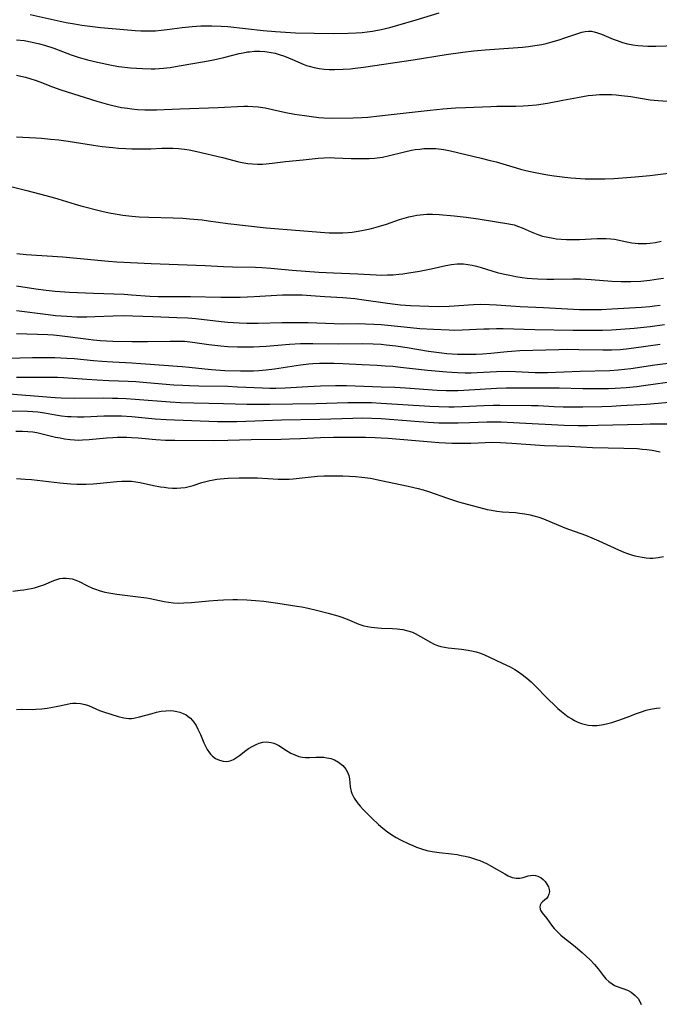
# Model space of a CAD drawing. Units: inches. Extents: x 2044169 to 2049510, y 216336 to 221758.
# Drawn here: x 2045179 to 2045279, y 218216 to 218370 of the extents above; entities that cross this region are included whole.
import ezdxf

# ---------------------------------------------------------------- set-up
doc = ezdxf.new("R2010")
doc.units = ezdxf.units.IN
doc.header["$MEASUREMENT"] = 0
doc.layers.add('c_21_T13S_R18E', color=240, linetype='Continuous')

msp = doc.modelspace()

# ---------------------------------------------------------------- linework, layer by layer
at = {"layer": 'c_21_T13S_R18E'}
for points in [[(2045180.53, 218371.27, 914), (2045186.14, 218370.02, 914), (2045187.44, 218369.77, 914), (2045188.62, 218369.59, 914), (2045190.25, 218369.38, 914), (2045191.5, 218369.24, 914), (2045195.17, 218368.88, 914), (2045196.94, 218368.74, 914), (2045197.84, 218368.7, 914), (2045198.73, 218368.68, 914), (2045199.4, 218368.69, 914), (2045200.11, 218368.72, 914), (2045201.02, 218368.78, 914), (2045201.93, 218368.88, 914), (2045204.26, 218369.21, 914), (2045205.85, 218369.38, 914), (2045207.21, 218369.47, 914), (2045207.89, 218369.49, 914), (2045208.94, 218369.49, 914), (2045210.36, 218369.43, 914), (2045211.4, 218369.35, 914), (2045216.92, 218368.74, 914), (2045218.89, 218368.57, 914), (2045220.42, 218368.47, 914), (2045221.99, 218368.39, 914), (2045224.93, 218368.32, 914), (2045227.9, 218368.3, 914), (2045230.25, 218368.32, 914), (2045231.47, 218368.37, 914), (2045232.39, 218368.43, 914), (2045233.21, 218368.53, 914), (2045234.02, 218368.64, 914), (2045235.37, 218368.9, 914), (2045236.76, 218369.24, 914), (2045237.97, 218369.58, 914), (2045240.86, 218370.43, 914), (2045244.43, 218371.53, 914)], [(2045178.38, 218367.31, 916), (2045179.56, 218367.16, 916), (2045180.85, 218366.92, 916), (2045182, 218366.65, 916), (2045182.74, 218366.44, 916), (2045184.21, 218365.97, 916), (2045186.93, 218364.97, 916), (2045188.04, 218364.6, 916), (2045189.49, 218364.18, 916), (2045191.04, 218363.78, 916), (2045192.51, 218363.46, 916), (2045193.49, 218363.28, 916), (2045194.4, 218363.14, 916), (2045196.22, 218362.93, 916), (2045198.1, 218362.79, 916), (2045199.41, 218362.76, 916), (2045200.02, 218362.77, 916), (2045200.7, 218362.81, 916), (2045201.37, 218362.86, 916), (2045202.39, 218362.98, 916), (2045203.82, 218363.2, 916), (2045207.75, 218363.9, 916), (2045209.18, 218364.18, 916), (2045210.79, 218364.53, 916), (2045213.21, 218365.13, 916), (2045213.81, 218365.26, 916), (2045214.5, 218365.39, 916), (2045214.78, 218365.43, 916), (2045215.59, 218365.5, 916), (2045216.4, 218365.52, 916), (2045217.2, 218365.47, 916), (2045217.54, 218365.43, 916), (2045218.17, 218365.33, 916), (2045218.8, 218365.18, 916), (2045219.43, 218365.01, 916), (2045220.27, 218364.74, 916), (2045220.9, 218364.5, 916), (2045221.53, 218364.24, 916), (2045223.21, 218363.49, 916), (2045223.69, 218363.3, 916), (2045224.15, 218363.15, 916), (2045224.91, 218362.94, 916), (2045225.69, 218362.79, 916), (2045226.48, 218362.69, 916), (2045227.28, 218362.64, 916), (2045228.08, 218362.63, 916), (2045229.42, 218362.69, 916), (2045230.59, 218362.77, 916), (2045231.34, 218362.85, 916), (2045232.61, 218363, 916), (2045240.4, 218364.18, 916), (2045245.56, 218365, 916), (2045248.16, 218365.36, 916), (2045249.89, 218365.56, 916), (2045251.65, 218365.72, 916), (2045257.49, 218366.16, 916), (2045258.41, 218366.26, 916), (2045259.4, 218366.39, 916), (2045260.48, 218366.58, 916), (2045261.2, 218366.74, 916), (2045261.91, 218366.91, 916), (2045263.2, 218367.29, 916), (2045264.1, 218367.59, 916), (2045265.99, 218368.25, 916), (2045266.77, 218368.48, 916), (2045267.29, 218368.58, 916), (2045267.81, 218368.63, 916), (2045268.26, 218368.62, 916), (2045268.69, 218368.55, 916), (2045269.22, 218368.41, 916), (2045269.8, 218368.19, 916), (2045271.65, 218367.39, 916), (2045272.26, 218367.16, 916), (2045273.08, 218366.89, 916), (2045273.91, 218366.66, 916), (2045274.7, 218366.5, 916), (2045275.48, 218366.4, 916), (2045276.27, 218366.34, 916), (2045277.06, 218366.31, 916), (2045278.31, 218366.31, 916), (2045281.55, 218366.38, 916)], [(2045178.36, 218361.78, 918), (2045179.07, 218361.62, 918), (2045179.77, 218361.44, 918), (2045180.61, 218361.2, 918), (2045181.28, 218360.98, 918), (2045182.01, 218360.71, 918), (2045184.01, 218359.92, 918), (2045185.34, 218359.45, 918), (2045190.96, 218357.68, 918), (2045192.4, 218357.27, 918), (2045193.46, 218357, 918), (2045194.82, 218356.73, 918), (2045195.73, 218356.59, 918), (2045196.43, 218356.5, 918), (2045197.32, 218356.42, 918), (2045198.46, 218356.36, 918), (2045199.4, 218356.35, 918), (2045200.28, 218356.37, 918), (2045203.9, 218356.52, 918), (2045209.91, 218356.7, 918), (2045213.93, 218356.9, 918), (2045214.52, 218356.9, 918), (2045215.33, 218356.88, 918), (2045216.14, 218356.81, 918), (2045217.24, 218356.66, 918), (2045218.42, 218356.41, 918), (2045220.48, 218355.94, 918), (2045221.86, 218355.68, 918), (2045223.41, 218355.44, 918), (2045224.48, 218355.29, 918), (2045225.63, 218355.15, 918), (2045226.42, 218355.09, 918), (2045227.78, 218355.04, 918), (2045231.03, 218355.07, 918), (2045232.39, 218355.12, 918), (2045233.3, 218355.2, 918), (2045236.94, 218355.63, 918), (2045243.02, 218356.31, 918), (2045245.02, 218356.5, 918), (2045247, 218356.65, 918), (2045248.54, 218356.73, 918), (2045252.5, 218356.88, 918), (2045253.48, 218356.9, 918), (2045256.42, 218356.93, 918), (2045257.59, 218356.97, 918), (2045258.36, 218357.02, 918), (2045259.65, 218357.15, 918), (2045261.39, 218357.41, 918), (2045263.78, 218357.84, 918), (2045266.08, 218358.29, 918), (2045267.74, 218358.57, 918), (2045268.44, 218358.66, 918), (2045268.98, 218358.71, 918), (2045269.52, 218358.74, 918), (2045270.24, 218358.76, 918), (2045271.4, 218358.74, 918), (2045272.09, 218358.69, 918), (2045272.96, 218358.6, 918), (2045274.39, 218358.41, 918), (2045277.44, 218357.93, 918), (2045278.67, 218357.79, 918), (2045280.14, 218357.69, 918)], [(2045178.41, 218352.14, 920), (2045181.4, 218351.98, 920), (2045182.29, 218351.91, 920), (2045183.72, 218351.77, 920), (2045184.98, 218351.63, 920), (2045186.46, 218351.43, 920), (2045190.42, 218350.82, 920), (2045191.78, 218350.63, 920), (2045193.43, 218350.44, 920), (2045194.34, 218350.37, 920), (2045195.46, 218350.3, 920), (2045196.41, 218350.27, 920), (2045198.29, 218350.24, 920), (2045199.39, 218350.26, 920), (2045201.11, 218350.33, 920), (2045202.42, 218350.36, 920), (2045202.81, 218350.35, 920), (2045203.73, 218350.28, 920), (2045204.64, 218350.18, 920), (2045205.37, 218350.07, 920), (2045206.59, 218349.83, 920), (2045210.57, 218348.87, 920), (2045213.16, 218348.23, 920), (2045213.94, 218348.05, 920), (2045214.53, 218347.95, 920), (2045215.28, 218347.88, 920), (2045216.06, 218347.85, 920), (2045216.84, 218347.87, 920), (2045217.4, 218347.9, 920), (2045218.37, 218348, 920), (2045220.44, 218348.25, 920), (2045223.2, 218348.52, 920), (2045225.54, 218348.78, 920), (2045226.44, 218348.85, 920), (2045227.49, 218348.87, 920), (2045228.08, 218348.86, 920), (2045230.67, 218348.75, 920), (2045232.39, 218348.71, 920), (2045233.51, 218348.73, 920), (2045234.33, 218348.79, 920), (2045235.15, 218348.88, 920), (2045235.6, 218348.96, 920), (2045236.46, 218349.15, 920), (2045239.01, 218349.79, 920), (2045240.12, 218350.02, 920), (2045240.68, 218350.12, 920), (2045241.45, 218350.22, 920), (2045242.04, 218350.28, 920), (2045242.99, 218350.31, 920), (2045243.94, 218350.28, 920), (2045244.36, 218350.24, 920), (2045245.19, 218350.12, 920), (2045246.22, 218349.92, 920), (2045251.03, 218348.8, 920), (2045252.42, 218348.44, 920), (2045253.35, 218348.19, 920), (2045256.46, 218347.26, 920), (2045257.16, 218347.07, 920), (2045258, 218346.85, 920), (2045259.44, 218346.53, 920), (2045261.39, 218346.19, 920), (2045262.4, 218346.04, 920), (2045264.11, 218345.81, 920), (2045265.01, 218345.71, 920), (2045265.79, 218345.64, 920), (2045267.28, 218345.57, 920), (2045268.82, 218345.54, 920), (2045270.36, 218345.54, 920), (2045271.74, 218345.59, 920), (2045273.12, 218345.69, 920), (2045275.1, 218345.86, 920), (2045277.4, 218346.1, 920), (2045281.13, 218346.56, 920)], [(2045176.65, 218344.58, 922), (2045180.02, 218343.71, 922), (2045182.96, 218342.97, 922), (2045184.32, 218342.6, 922), (2045184.83, 218342.45, 922), (2045187.53, 218341.57, 922), (2045188.46, 218341.31, 922), (2045191.74, 218340.51, 922), (2045192.85, 218340.26, 922), (2045194.13, 218340.02, 922), (2045195.03, 218339.88, 922), (2045196.42, 218339.73, 922), (2045197.58, 218339.64, 922), (2045199.08, 218339.57, 922), (2045202.86, 218339.48, 922), (2045204.37, 218339.4, 922), (2045205.4, 218339.32, 922), (2045207.39, 218339.13, 922), (2045208.4, 218339, 922), (2045211.43, 218338.58, 922), (2045217.43, 218337.92, 922), (2045222.66, 218337.5, 922), (2045225.88, 218337.21, 922), (2045227.26, 218337.12, 922), (2045228.64, 218337.1, 922), (2045229.41, 218337.13, 922), (2045230.25, 218337.18, 922), (2045230.86, 218337.24, 922), (2045231.47, 218337.32, 922), (2045232.38, 218337.47, 922), (2045233.12, 218337.62, 922), (2045233.89, 218337.81, 922), (2045235.35, 218338.21, 922), (2045236.21, 218338.48, 922), (2045238.27, 218339.19, 922), (2045238.99, 218339.42, 922), (2045239.73, 218339.62, 922), (2045240.47, 218339.79, 922), (2045240.97, 218339.88, 922), (2045241.47, 218339.95, 922), (2045241.98, 218339.99, 922), (2045242.5, 218340.01, 922), (2045243.42, 218340.01, 922), (2045244.45, 218339.97, 922), (2045246.79, 218339.79, 922), (2045248.66, 218339.57, 922), (2045250.52, 218339.31, 922), (2045255.33, 218338.54, 922), (2045256.15, 218338.35, 922), (2045256.84, 218338.11, 922), (2045257.43, 218337.88, 922), (2045258.83, 218337.25, 922), (2045259.85, 218336.84, 922), (2045260.59, 218336.61, 922), (2045261.41, 218336.41, 922), (2045262.26, 218336.26, 922), (2045262.74, 218336.2, 922), (2045263.54, 218336.12, 922), (2045264.34, 218336.08, 922), (2045265.15, 218336.07, 922), (2045266.36, 218336.09, 922), (2045269.14, 218336.23, 922), (2045269.85, 218336.25, 922), (2045270.55, 218336.25, 922), (2045271.27, 218336.2, 922), (2045271.88, 218336.11, 922), (2045273.8, 218335.7, 922), (2045274.56, 218335.57, 922), (2045275.06, 218335.51, 922), (2045275.57, 218335.47, 922), (2045276.34, 218335.45, 922), (2045276.87, 218335.46, 922), (2045277.39, 218335.5, 922), (2045278.24, 218335.61, 922), (2045279.17, 218335.79, 922)], [(2045178.42, 218333.9, 924), (2045179.92, 218333.75, 924), (2045185.62, 218333.34, 924), (2045192.77, 218332.67, 924), (2045194.07, 218332.58, 924), (2045199.42, 218332.3, 924), (2045207.89, 218332.03, 924), (2045210.76, 218331.85, 924), (2045212.17, 218331.79, 924), (2045215.73, 218331.73, 924), (2045216.74, 218331.7, 924), (2045218.14, 218331.6, 924), (2045221.46, 218331.28, 924), (2045225.63, 218330.97, 924), (2045227.93, 218330.84, 924), (2045231.75, 218330.69, 924), (2045234.59, 218330.53, 924), (2045235.48, 218330.51, 924), (2045236.37, 218330.52, 924), (2045237.26, 218330.56, 924), (2045238.15, 218330.64, 924), (2045238.75, 218330.71, 924), (2045239.71, 218330.84, 924), (2045241.4, 218331.14, 924), (2045243.2, 218331.5, 924), (2045245.47, 218331.99, 924), (2045246.36, 218332.15, 924), (2045247.25, 218332.25, 924), (2045247.57, 218332.26, 924), (2045248.26, 218332.24, 924), (2045248.94, 218332.17, 924), (2045249.63, 218332.06, 924), (2045250.31, 218331.9, 924), (2045251.03, 218331.7, 924), (2045253.54, 218330.92, 924), (2045254.67, 218330.64, 924), (2045255.51, 218330.47, 924), (2045256.43, 218330.3, 924), (2045257.4, 218330.15, 924), (2045258.2, 218330.05, 924), (2045258.99, 218329.97, 924), (2045259.88, 218329.9, 924), (2045261.29, 218329.87, 924), (2045262.39, 218329.87, 924), (2045265.32, 218329.94, 924), (2045266.56, 218329.92, 924), (2045268.22, 218329.83, 924), (2045271.42, 218329.58, 924), (2045272.88, 218329.52, 924), (2045274.41, 218329.52, 924), (2045275.96, 218329.58, 924), (2045277.39, 218329.71, 924), (2045278.72, 218329.9, 924), (2045279.53, 218330.03, 924)], [(2045178.39, 218328.85, 926), (2045181.43, 218328.36, 926), (2045183.02, 218328.14, 926), (2045184.43, 218328, 926), (2045186.68, 218327.85, 926), (2045190.41, 218327.67, 926), (2045195.21, 218327.5, 926), (2045196.38, 218327.43, 926), (2045199.24, 218327.2, 926), (2045200.55, 218327.15, 926), (2045201.44, 218327.14, 926), (2045205.59, 218327.17, 926), (2045210.34, 218327.07, 926), (2045211.57, 218327.06, 926), (2045213.33, 218327.07, 926), (2045215.53, 218327.14, 926), (2045219.97, 218327.41, 926), (2045221.58, 218327.43, 926), (2045223.06, 218327.4, 926), (2045224.38, 218327.32, 926), (2045226.57, 218327.16, 926), (2045229.41, 218326.98, 926), (2045231.29, 218326.82, 926), (2045232.67, 218326.66, 926), (2045236.02, 218326.15, 926), (2045237.17, 218326, 926), (2045238.43, 218325.86, 926), (2045239.95, 218325.75, 926), (2045242.83, 218325.64, 926), (2045244.41, 218325.62, 926), (2045246.02, 218325.67, 926), (2045249.84, 218325.91, 926), (2045250.92, 218325.94, 926), (2045252.34, 218325.92, 926), (2045253.4, 218325.87, 926), (2045257.09, 218325.61, 926), (2045260.76, 218325.45, 926), (2045266.37, 218325.15, 926), (2045267.59, 218325.11, 926), (2045268.41, 218325.1, 926), (2045269.84, 218325.13, 926), (2045271.42, 218325.21, 926), (2045276.09, 218325.5, 926), (2045277.4, 218325.61, 926), (2045278.13, 218325.69, 926), (2045278.97, 218325.8, 926)], [(2045178.39, 218324.95, 928), (2045183.33, 218324.33, 928), (2045184.46, 218324.21, 928), (2045186.23, 218324.06, 928), (2045187.79, 218323.99, 928), (2045189.39, 218323.99, 928), (2045190.62, 218324.03, 928), (2045193.51, 218324.15, 928), (2045195.32, 218324.17, 928), (2045196.55, 218324.15, 928), (2045199.72, 218324.01, 928), (2045203.46, 218323.9, 928), (2045205.19, 218323.8, 928), (2045206.41, 218323.7, 928), (2045210.4, 218323.25, 928), (2045211.42, 218323.15, 928), (2045213.17, 218323.03, 928), (2045214.41, 218322.99, 928), (2045216.15, 218322.98, 928), (2045219.88, 218323.08, 928), (2045221.91, 218323.11, 928), (2045223.95, 218323.07, 928), (2045228.04, 218322.93, 928), (2045229.4, 218322.91, 928), (2045231.82, 218322.93, 928), (2045232.96, 218322.91, 928), (2045234.23, 218322.85, 928), (2045235.4, 218322.76, 928), (2045239, 218322.4, 928), (2045241.42, 218322.18, 928), (2045243.56, 218322.04, 928), (2045246.01, 218321.94, 928), (2045246.84, 218321.92, 928), (2045248.07, 218321.94, 928), (2045251.41, 218322.09, 928), (2045252.27, 218322.12, 928), (2045253.41, 218322.14, 928), (2045254.46, 218322.13, 928), (2045259.41, 218321.99, 928), (2045265.41, 218321.89, 928), (2045266.86, 218321.89, 928), (2045269.96, 218321.91, 928), (2045271.41, 218321.95, 928), (2045272.86, 218322.03, 928), (2045274.93, 218322.2, 928), (2045277.41, 218322.48, 928), (2045279.66, 218322.77, 928)], [(2045178.41, 218321.38, 930), (2045183.29, 218321.2, 930), (2045184.15, 218321.15, 930), (2045185.11, 218321.06, 930), (2045189.62, 218320.47, 930), (2045190.44, 218320.38, 930), (2045191.44, 218320.29, 930), (2045193.42, 218320.19, 930), (2045196.41, 218320.12, 930), (2045198.85, 218320.12, 930), (2045202.4, 218320.2, 930), (2045203.92, 218320.19, 930), (2045204.67, 218320.15, 930), (2045205.88, 218320.04, 930), (2045208.45, 218319.67, 930), (2045210.3, 218319.45, 930), (2045211.43, 218319.35, 930), (2045212.91, 218319.28, 930), (2045214.41, 218319.27, 930), (2045215.42, 218319.29, 930), (2045216.36, 218319.33, 930), (2045217.39, 218319.4, 930), (2045221.05, 218319.71, 930), (2045222.78, 218319.79, 930), (2045224.71, 218319.8, 930), (2045228.67, 218319.75, 930), (2045232.41, 218319.79, 930), (2045234.13, 218319.76, 930), (2045235.4, 218319.68, 930), (2045236.14, 218319.61, 930), (2045237.67, 218319.43, 930), (2045239.44, 218319.16, 930), (2045242.8, 218318.61, 930), (2045243.61, 218318.49, 930), (2045244.85, 218318.33, 930), (2045245.67, 218318.26, 930), (2045247.32, 218318.16, 930), (2045248.42, 218318.13, 930), (2045249.32, 218318.13, 930), (2045250.21, 218318.16, 930), (2045251.2, 218318.21, 930), (2045252.5, 218318.32, 930), (2045255.07, 218318.56, 930), (2045255.75, 218318.61, 930), (2045257.08, 218318.69, 930), (2045263.15, 218318.87, 930), (2045264.54, 218318.9, 930), (2045266.29, 218318.89, 930), (2045270.03, 218318.8, 930), (2045271.4, 218318.81, 930), (2045272.76, 218318.88, 930), (2045273.7, 218318.97, 930), (2045274.9, 218319.12, 930), (2045279.01, 218319.7, 930)], [(2045176.93, 218317.51, 932), (2045180.89, 218317.6, 932), (2045182.56, 218317.62, 932), (2045184.4, 218317.61, 932), (2045186.26, 218317.54, 932), (2045187.39, 218317.46, 932)], [(2045187.39, 218317.46, 932), (2045190.43, 218317.14, 932), (2045191.7, 218317.03, 932), (2045193.42, 218316.92, 932), (2045196.41, 218316.79, 932), (2045197.8, 218316.7, 932), (2045204.27, 218316.2, 932), (2045205.39, 218316.1, 932), (2045207.84, 218315.83, 932), (2045208.84, 218315.74, 932), (2045210.96, 218315.61, 932), (2045213.4, 218315.53, 932), (2045214.41, 218315.53, 932), (2045215.45, 218315.56, 932), (2045216.26, 218315.61, 932), (2045217.39, 218315.71, 932), (2045218.73, 218315.87, 932), (2045222.75, 218316.5, 932), (2045224.08, 218316.64, 932), (2045224.71, 218316.68, 932), (2045225.77, 218316.73, 932), (2045227.1, 218316.74, 932), (2045228.01, 218316.72, 932), (2045229.41, 218316.67, 932), (2045232.41, 218316.51, 932), (2045234.77, 218316.41, 932), (2045236, 218316.34, 932), (2045237.23, 218316.24, 932), (2045238.4, 218316.13, 932), (2045242.64, 218315.66, 932), (2045245.63, 218315.37, 932), (2045247.3, 218315.26, 932), (2045248.49, 218315.24, 932), (2045249.44, 218315.24, 932), (2045250.4, 218315.27, 932), (2045253.41, 218315.42, 932), (2045255.17, 218315.47, 932), (2045256.38, 218315.45, 932), (2045259.44, 218315.28, 932), (2045260.48, 218315.27, 932), (2045261.36, 218315.28, 932), (2045266.47, 218315.47, 932), (2045271.12, 218315.61, 932), (2045272.41, 218315.7, 932), (2045274.4, 218315.92, 932), (2045278.15, 218316.45, 932), (2045285.68, 218317.42, 932)], [(2045178.41, 218314.52, 934), (2045180.72, 218314.52, 934), (2045183.08, 218314.55, 934), (2045184.06, 218314.55, 934), (2045184.79, 218314.53, 934), (2045185.73, 218314.48, 934), (2045189.38, 218314.22, 934), (2045190.97, 218314.13, 934), (2045192.83, 218314.04, 934), (2045195.84, 218313.92, 934), (2045197.03, 218313.86, 934), (2045198.75, 218313.73, 934), (2045202.97, 218313.36, 934), (2045204.4, 218313.27, 934), (2045205.41, 218313.23, 934), (2045206.87, 218313.19, 934), (2045211.41, 218313.12, 934), (2045212.94, 218313.06, 934), (2045216.84, 218312.87, 934), (2045217.98, 218312.85, 934), (2045218.93, 218312.84, 934), (2045220.4, 218312.88, 934), (2045223.93, 218313.08, 934), (2045225.91, 218313.17, 934), (2045228.24, 218313.23, 934), (2045229.96, 218313.23, 934), (2045235.41, 218313.06, 934), (2045237.52, 218312.98, 934), (2045239.2, 218312.89, 934), (2045244.13, 218312.53, 934), (2045245.54, 218312.47, 934), (2045246.44, 218312.45, 934), (2045247.35, 218312.46, 934), (2045248.29, 218312.49, 934), (2045253.42, 218312.81, 934), (2045254.9, 218312.87, 934), (2045256.41, 218312.9, 934), (2045261.62, 218312.9, 934), (2045263.22, 218312.88, 934), (2045266.91, 218312.79, 934), (2045269.03, 218312.77, 934), (2045270.9, 218312.78, 934), (2045271.94, 218312.82, 934), (2045273.7, 218312.94, 934), (2045275.33, 218313.1, 934), (2045276.38, 218313.23, 934), (2045286.9, 218314.69, 934)], [(2045177.24, 218311.92, 936), (2045184.43, 218311.38, 936), (2045185.39, 218311.32, 936), (2045187.41, 218311.26, 936), (2045191.93, 218311.3, 936), (2045193.41, 218311.28, 936), (2045194.2, 218311.26, 936), (2045195.51, 218311.2, 936), (2045196.95, 218311.11, 936), (2045202.42, 218310.7, 936), (2045204.02, 218310.61, 936), (2045206.09, 218310.54, 936), (2045210.74, 218310.43, 936), (2045214.41, 218310.32, 936), (2045216.29, 218310.3, 936), (2045217.98, 218310.31, 936), (2045225.18, 218310.43, 936), (2045230.15, 218310.56, 936), (2045232.41, 218310.58, 936), (2045233.88, 218310.56, 936), (2045235.41, 218310.5, 936), (2045242.97, 218310.02, 936), (2045244.41, 218309.95, 936), (2045245.94, 218309.91, 936), (2045246.81, 218309.91, 936), (2045248.07, 218309.94, 936), (2045251.44, 218310.1, 936), (2045252.87, 218310.15, 936), (2045253.95, 218310.16, 936), (2045258.86, 218310.12, 936), (2045259.92, 218310.09, 936), (2045262.43, 218309.95, 936), (2045263.85, 218309.91, 936), (2045266.91, 218309.91, 936), (2045269.88, 218309.96, 936), (2045271.41, 218310.02, 936), (2045272.85, 218310.09, 936), (2045276.86, 218310.33, 936), (2045278.69, 218310.48, 936), (2045280.41, 218310.65, 936)], [(2045175.14, 218309.35, 938), (2045180.09, 218309.24, 938), (2045180.93, 218309.19, 938), (2045181.73, 218309.11, 938), (2045182.75, 218308.95, 938), (2045184.49, 218308.64, 938), (2045185.41, 218308.51, 938), (2045186.4, 218308.4, 938), (2045186.92, 218308.37, 938), (2045187.94, 218308.34, 938), (2045188.98, 218308.35, 938), (2045192.03, 218308.48, 938), (2045192.97, 218308.51, 938), (2045193.81, 218308.51, 938), (2045194.8, 218308.48, 938), (2045196.4, 218308.38, 938), (2045200.05, 218308.05, 938), (2045201.77, 218307.93, 938), (2045203.08, 218307.86, 938), (2045209.8, 218307.61, 938), (2045211.41, 218307.59, 938), (2045212.81, 218307.61, 938), (2045219.78, 218307.86, 938), (2045225.78, 218307.97, 938), (2045230.98, 218308.15, 938), (2045232.41, 218308.17, 938), (2045233.86, 218308.14, 938), (2045235.4, 218308.06, 938), (2045240.67, 218307.64, 938), (2045242.71, 218307.5, 938), (2045244.42, 218307.42, 938), (2045245.54, 218307.4, 938), (2045247.41, 218307.4, 938), (2045249.17, 218307.45, 938), (2045251.88, 218307.55, 938), (2045253.4, 218307.56, 938), (2045254.12, 218307.54, 938), (2045257, 218307.38, 938), (2045264, 218307.05, 938), (2045266.16, 218307, 938), (2045267.62, 218307, 938), (2045269.26, 218307.02, 938), (2045276.24, 218307.22, 938), (2045277.41, 218307.23, 938), (2045280.41, 218307.23, 938)], [(2045178.28, 218306.09, 940), (2045179.33, 218306.09, 940), (2045180.15, 218306.06, 940), (2045180.96, 218305.98, 940), (2045181.57, 218305.89, 940), (2045182.19, 218305.76, 940), (2045184.5, 218305.18, 940), (2045185.19, 218305.04, 940), (2045185.88, 218304.91, 940), (2045186.77, 218304.79, 940), (2045187.44, 218304.74, 940), (2045188.07, 218304.72, 940), (2045188.7, 218304.73, 940), (2045189.75, 218304.79, 940), (2045192.45, 218305.04, 940), (2045193.42, 218305.11, 940), (2045194.17, 218305.14, 940), (2045194.91, 218305.15, 940), (2045195.65, 218305.14, 940), (2045196.38, 218305.11, 940), (2045197.38, 218305.04, 940), (2045200.15, 218304.8, 940), (2045201.69, 218304.72, 940), (2045203.15, 218304.69, 940), (2045209.11, 218304.64, 940), (2045211.4, 218304.67, 940), (2045215.04, 218304.81, 940), (2045219.74, 218304.86, 940), (2045221.06, 218304.89, 940), (2045222.75, 218304.95, 940), (2045225.88, 218305.09, 940), (2045227.94, 218305.16, 940), (2045229.41, 218305.18, 940), (2045230.89, 218305.17, 940), (2045232.91, 218305.15, 940), (2045234.46, 218305.11, 940), (2045235.4, 218305.07, 940), (2045236.49, 218305, 940), (2045243.22, 218304.42, 940), (2045244.42, 218304.33, 940), (2045245.45, 218304.28, 940), (2045246.44, 218304.25, 940), (2045248.38, 218304.23, 940), (2045249.41, 218304.25, 940), (2045252.77, 218304.36, 940), (2045254.05, 218304.35, 940), (2045255.79, 218304.25, 940), (2045258.7, 218304.01, 940), (2045260.92, 218303.88, 940), (2045264.75, 218303.74, 940), (2045268.42, 218303.57, 940), (2045273.33, 218303.46, 940), (2045275.45, 218303.37, 940), (2045276.18, 218303.31, 940), (2045276.91, 218303.24, 940), (2045277.74, 218303.12, 940), (2045278.99, 218302.88, 940)], [(2045178.4, 218298.7, 942), (2045179.76, 218298.62, 942), (2045180.73, 218298.52, 942), (2045185.16, 218298.01, 942), (2045186.89, 218297.87, 942), (2045187.84, 218297.83, 942), (2045189.26, 218297.83, 942), (2045190.39, 218297.88, 942), (2045190.95, 218297.93, 942), (2045194.08, 218298.25, 942), (2045194.87, 218298.3, 942), (2045195.64, 218298.31, 942), (2045196.35, 218298.28, 942), (2045197.02, 218298.2, 942), (2045197.69, 218298.09, 942), (2045199.81, 218297.63, 942), (2045200.88, 218297.42, 942), (2045201.48, 218297.33, 942), (2045202.08, 218297.26, 942), (2045202.76, 218297.21, 942), (2045203.43, 218297.21, 942), (2045204.09, 218297.24, 942), (2045204.74, 218297.31, 942), (2045205.17, 218297.39, 942), (2045205.98, 218297.6, 942), (2045207.36, 218298.06, 942), (2045207.99, 218298.25, 942), (2045208.62, 218298.41, 942), (2045209.17, 218298.51, 942), (2045209.72, 218298.59, 942), (2045210.24, 218298.65, 942), (2045211.46, 218298.74, 942), (2045213.19, 218298.82, 942), (2045214.4, 218298.83, 942), (2045215, 218298.82, 942), (2045216.07, 218298.78, 942), (2045219.26, 218298.59, 942), (2045220.38, 218298.58, 942), (2045221.02, 218298.62, 942), (2045221.65, 218298.67, 942), (2045223.97, 218298.93, 942), (2045225.41, 218299.05, 942), (2045226.43, 218299.1, 942), (2045227.94, 218299.13, 942), (2045229.41, 218299.11, 942), (2045230.46, 218299.07, 942), (2045231.39, 218299.02, 942), (2045232.38, 218298.92, 942), (2045233.72, 218298.73, 942), (2045235.41, 218298.41, 942), (2045239.59, 218297.5, 942), (2045241.16, 218297.13, 942), (2045241.93, 218296.91, 942), (2045242.79, 218296.65, 942), (2045245.77, 218295.62, 942), (2045247.46, 218295.07, 942), (2045249.59, 218294.47, 942), (2045250.61, 218294.2, 942), (2045251.96, 218293.87, 942), (2045252.64, 218293.74, 942), (2045253.47, 218293.6, 942), (2045254.37, 218293.51, 942), (2045256.4, 218293.36, 942), (2045257, 218293.3, 942), (2045257.83, 218293.18, 942), (2045258.65, 218293.02, 942), (2045259.26, 218292.87, 942), (2045260.01, 218292.64, 942), (2045260.75, 218292.37, 942), (2045264.09, 218291, 942), (2045264.83, 218290.71, 942), (2045267.3, 218289.83, 942), (2045268.31, 218289.44, 942), (2045269.4, 218288.97, 942), (2045272.48, 218287.54, 942), (2045273.33, 218287.19, 942), (2045273.91, 218286.98, 942), (2045274.49, 218286.79, 942), (2045275.05, 218286.63, 942), (2045275.61, 218286.5, 942), (2045276.2, 218286.38, 942), (2045276.78, 218286.3, 942), (2045277.38, 218286.25, 942), (2045277.83, 218286.25, 942), (2045278.68, 218286.33, 942), (2045279.5, 218286.51, 942)], [(2045177.81, 218281.1, 944), (2045178.96, 218281.22, 944), (2045179.53, 218281.29, 944), (2045180.68, 218281.5, 944), (2045181.21, 218281.63, 944), (2045182, 218281.87, 944), (2045182.64, 218282.1, 944), (2045184.23, 218282.76, 944), (2045184.69, 218282.92, 944), (2045185.16, 218283.04, 944), (2045185.63, 218283.11, 944), (2045186.14, 218283.13, 944), (2045186.63, 218283.09, 944), (2045187.1, 218283, 944), (2045187.65, 218282.82, 944), (2045188.19, 218282.58, 944), (2045189.38, 218281.98, 944), (2045190.27, 218281.56, 944), (2045190.71, 218281.38, 944), (2045191.32, 218281.17, 944), (2045192.17, 218280.94, 944), (2045192.81, 218280.8, 944), (2045194.07, 218280.6, 944), (2045196.97, 218280.27, 944), (2045198.68, 218280.02, 944), (2045199.27, 218279.92, 944), (2045201.48, 218279.46, 944), (2045202.15, 218279.34, 944), (2045202.93, 218279.26, 944), (2045203.73, 218279.23, 944), (2045204.54, 218279.24, 944), (2045205.74, 218279.31, 944), (2045208.43, 218279.57, 944), (2045209.87, 218279.69, 944), (2045210.73, 218279.74, 944), (2045212.19, 218279.78, 944), (2045212.94, 218279.79, 944), (2045214.4, 218279.74, 944), (2045215.72, 218279.65, 944), (2045217.04, 218279.51, 944), (2045219.24, 218279.21, 944), (2045222.22, 218278.76, 944), (2045222.99, 218278.62, 944), (2045223.95, 218278.43, 944), (2045225.3, 218278.11, 944), (2045227.1, 218277.66, 944), (2045228.6, 218277.22, 944), (2045229.26, 218277, 944), (2045230.07, 218276.7, 944), (2045231.91, 218275.95, 944), (2045232.69, 218275.69, 944), (2045233.25, 218275.55, 944), (2045233.82, 218275.44, 944), (2045234.84, 218275.33, 944), (2045235.43, 218275.29, 944), (2045237.13, 218275.25, 944), (2045237.91, 218275.2, 944), (2045238.31, 218275.15, 944), (2045238.77, 218275.08, 944), (2045239.53, 218274.9, 944), (2045240.26, 218274.65, 944), (2045240.71, 218274.45, 944), (2045241.54, 218274.02, 944), (2045243.08, 218273.11, 944), (2045243.68, 218272.81, 944), (2045244.18, 218272.61, 944), (2045244.7, 218272.45, 944), (2045245.28, 218272.33, 944), (2045245.88, 218272.23, 944), (2045247.94, 218272.01, 944), (2045248.97, 218271.88, 944), (2045249.5, 218271.78, 944), (2045250.24, 218271.6, 944), (2045250.89, 218271.38, 944), (2045251.54, 218271.12, 944), (2045252.33, 218270.77, 944), (2045254.32, 218269.84, 944), (2045255.55, 218269.23, 944), (2045256.26, 218268.83, 944), (2045256.86, 218268.46, 944), (2045257.44, 218268.06, 944), (2045258.16, 218267.5, 944), (2045258.84, 218266.89, 944), (2045259.31, 218266.44, 944), (2045261.53, 218264.17, 944), (2045262.48, 218263.24, 944), (2045263.01, 218262.75, 944), (2045263.55, 218262.29, 944), (2045264.08, 218261.85, 944), (2045264.63, 218261.45, 944), (2045265.19, 218261.1, 944), (2045265.59, 218260.88, 944), (2045266.14, 218260.62, 944), (2045266.71, 218260.4, 944), (2045267.09, 218260.28, 944), (2045267.76, 218260.14, 944), (2045268.43, 218260.07, 944), (2045269.12, 218260.08, 944), (2045269.81, 218260.17, 944), (2045270.16, 218260.24, 944), (2045270.79, 218260.39, 944), (2045271.42, 218260.57, 944), (2045272.52, 218260.91, 944), (2045273.84, 218261.38, 944), (2045275.3, 218261.94, 944), (2045276.1, 218262.24, 944), (2045276.79, 218262.46, 944), (2045277.49, 218262.63, 944), (2045278.4, 218262.79, 944), (2045278.97, 218262.85, 944)], [(2045178.4, 218262.6, 946), (2045179.09, 218262.61, 946), (2045180.83, 218262.6, 946), (2045181.41, 218262.61, 946), (2045182.34, 218262.68, 946), (2045183.18, 218262.79, 946), (2045183.73, 218262.88, 946), (2045184.82, 218263.1, 946), (2045186.08, 218263.39, 946), (2045186.79, 218263.53, 946), (2045187.2, 218263.57, 946), (2045187.69, 218263.59, 946), (2045188.41, 218263.53, 946), (2045189.11, 218263.38, 946), (2045189.66, 218263.19, 946), (2045191.35, 218262.42, 946), (2045191.98, 218262.2, 946), (2045194.25, 218261.51, 946), (2045195.15, 218261.28, 946), (2045195.55, 218261.21, 946), (2045195.95, 218261.18, 946), (2045196.35, 218261.19, 946), (2045196.73, 218261.24, 946), (2045197.59, 218261.44, 946), (2045199.57, 218261.98, 946), (2045200.27, 218262.16, 946), (2045201.02, 218262.3, 946), (2045201.72, 218262.4, 946), (2045202.41, 218262.42, 946), (2045202.94, 218262.38, 946), (2045203.46, 218262.29, 946), (2045203.9, 218262.18, 946), (2045204.41, 218261.98, 946), (2045204.89, 218261.73, 946), (2045205.24, 218261.49, 946), (2045205.56, 218261.21, 946), (2045206.12, 218260.58, 946), (2045206.45, 218260.07, 946), (2045206.74, 218259.52, 946), (2045207.12, 218258.7, 946), (2045207.69, 218257.37, 946), (2045207.94, 218256.83, 946), (2045208.21, 218256.32, 946), (2045208.54, 218255.83, 946), (2045208.78, 218255.54, 946), (2045209.01, 218255.31, 946), (2045209.5, 218254.93, 946), (2045210.09, 218254.64, 946), (2045210.69, 218254.49, 946), (2045211.25, 218254.47, 946), (2045211.78, 218254.58, 946), (2045212.29, 218254.79, 946), (2045212.76, 218255.07, 946), (2045213.22, 218255.4, 946), (2045214.21, 218256.15, 946), (2045214.65, 218256.46, 946), (2045215.32, 218256.86, 946), (2045215.82, 218257.12, 946), (2045216.34, 218257.33, 946), (2045216.9, 218257.49, 946), (2045217.39, 218257.53, 946), (2045217.83, 218257.5, 946), (2045218.21, 218257.43, 946), (2045218.59, 218257.31, 946), (2045218.99, 218257.14, 946), (2045219.38, 218256.93, 946), (2045220.61, 218256.16, 946), (2045221.25, 218255.78, 946), (2045221.87, 218255.47, 946), (2045222.51, 218255.24, 946), (2045223.03, 218255.13, 946), (2045223.55, 218255.07, 946), (2045224.2, 218255.07, 946), (2045225.19, 218255.11, 946), (2045226.01, 218255.13, 946), (2045226.44, 218255.11, 946), (2045226.89, 218255.05, 946), (2045227.51, 218254.91, 946), (2045228.09, 218254.71, 946), (2045228.73, 218254.37, 946), (2045229.39, 218253.81, 946), (2045229.85, 218253.25, 946), (2045230.12, 218252.77, 946), (2045230.31, 218252.26, 946), (2045230.41, 218251.72, 946), (2045230.55, 218250.47, 946), (2045230.71, 218249.77, 946), (2045230.81, 218249.45, 946), (2045231.16, 218248.74, 946), (2045231.63, 218248.04, 946), (2045232.08, 218247.49, 946), (2045232.57, 218246.95, 946), (2045232.91, 218246.6, 946), (2045233.95, 218245.58, 946), (2045234.98, 218244.6, 946), (2045235.62, 218244.04, 946), (2045236.4, 218243.44, 946), (2045237.06, 218243, 946), (2045237.75, 218242.58, 946), (2045238.39, 218242.23, 946), (2045239.73, 218241.56, 946), (2045240.32, 218241.3, 946), (2045240.92, 218241.06, 946), (2045241.7, 218240.78, 946), (2045242.53, 218240.56, 946), (2045243.37, 218240.39, 946), (2045244.44, 218240.23, 946), (2045246.38, 218240, 946), (2045247.24, 218239.89, 946), (2045247.88, 218239.78, 946), (2045248.53, 218239.64, 946), (2045249.17, 218239.48, 946), (2045249.8, 218239.3, 946), (2045250.29, 218239.14, 946), (2045250.8, 218238.95, 946), (2045251.3, 218238.75, 946), (2045251.95, 218238.44, 946), (2045252.69, 218238.04, 946), (2045254.69, 218236.88, 946), (2045255.22, 218236.6, 946), (2045255.85, 218236.33, 946), (2045256.46, 218236.19, 946), (2045257.04, 218236.2, 946), (2045257.6, 218236.33, 946), (2045258.34, 218236.56, 946), (2045258.73, 218236.64, 946), (2045259.12, 218236.67, 946), (2045259.49, 218236.65, 946), (2045259.86, 218236.55, 946), (2045260.38, 218236.28, 946), (2045260.71, 218236, 946), (2045261, 218235.68, 946), (2045261.29, 218235.29, 946), (2045261.52, 218234.87, 946), (2045261.65, 218234.45, 946), (2045261.68, 218234.14, 946), (2045261.61, 218233.69, 946), (2045261.44, 218233.29, 946), (2045261.23, 218233.04, 946), (2045260.6, 218232.52, 946), (2045260.38, 218232.29, 946), (2045260.23, 218232.01, 946), (2045260.17, 218231.7, 946), (2045260.22, 218231.38, 946), (2045260.34, 218231.1, 946), (2045260.54, 218230.79, 946), (2045261.28, 218229.91, 946), (2045262.01, 218228.88, 946), (2045262.42, 218228.36, 946), (2045262.93, 218227.8, 946), (2045263.46, 218227.31, 946), (2045264.04, 218226.84, 946), (2045265.19, 218225.95, 946), (2045265.74, 218225.5, 946), (2045266.78, 218224.61, 946), (2045268.04, 218223.44, 946), (2045268.74, 218222.7, 946), (2045269.28, 218222.05, 946), (2045270.11, 218220.98, 946), (2045270.52, 218220.49, 946), (2045270.96, 218220.06, 946), (2045271.48, 218219.67, 946), (2045271.85, 218219.45, 946), (2045272.29, 218219.26, 946), (2045273.9, 218218.68, 946), (2045274.48, 218218.38, 946), (2045275.1, 218217.89, 946), (2045275.55, 218217.39, 946), (2045275.83, 218216.95, 946), (2045276.04, 218216.47, 946)]]:
    msp.add_polyline3d(points, dxfattribs=at)

doc.saveas('drawing.dxf')
